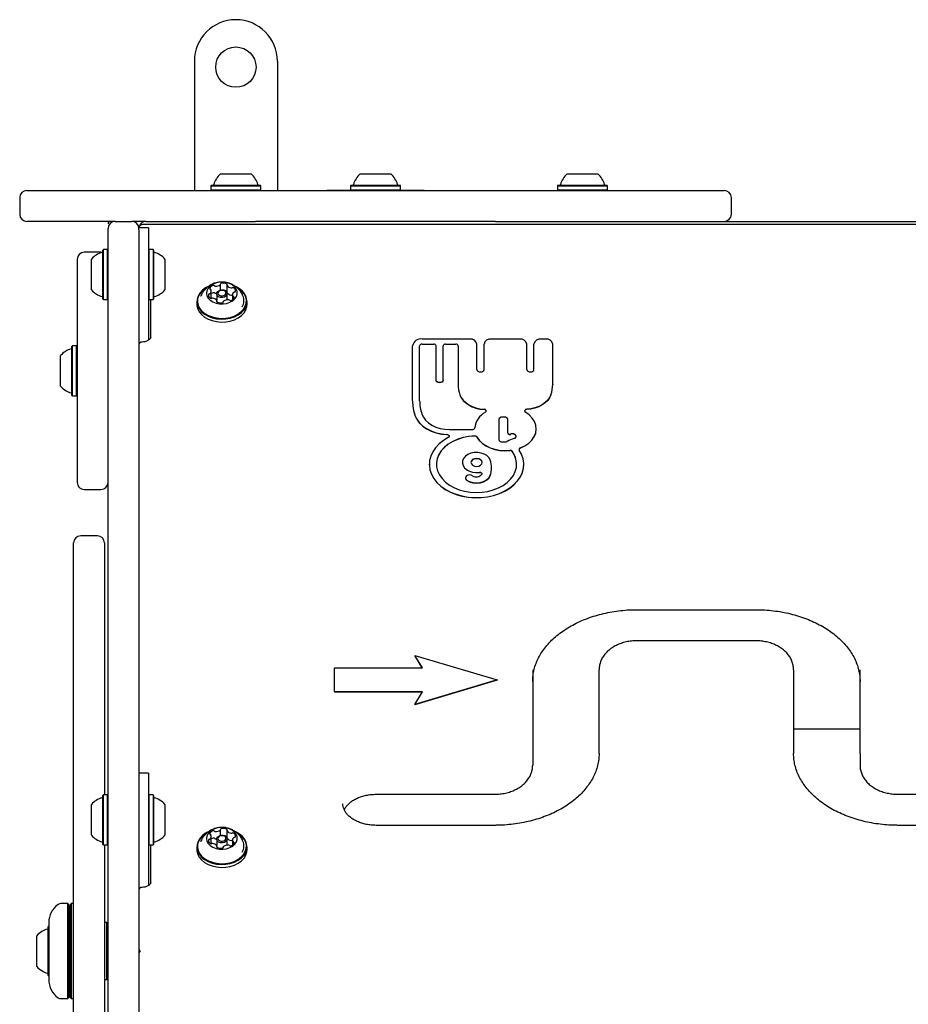
# Model space of a CAD drawing. Units: millimetres. Extents: x -3996 to 3904, y -1808 to 1875.
# Drawn here: x -684 to -310, y 11 to 426 of the extents above; entities that cross this region are included whole.
import ezdxf

# ---------------------------------------------------------------- set-up
doc = ezdxf.new("R2010")
doc.units = ezdxf.units.MM
doc.header["$LTSCALE"] = 1000
doc.layers.add('1 EQUIPMENT', color=7, linetype='Continuous', lineweight=18)

# ---------------------------------------------------------------- blocks, each defined once
blk = doc.blocks.new('CI 695 BLOCK')
at = {"layer": '1 EQUIPMENT', "color": 7, "linetype": 'Continuous', "lineweight": 25}
for p, q in [((-610.57, 408.33), (-610.57, 353.82)), ((-575.57, 408.33), (-575.57, 353.82)), ((-599.57, 360.82), (-586.57, 360.82)), ((-540.69, 360.82), (-533.5, 360.82)), ((-533.5, 360.82), (-527.69, 360.82)), ((-453.43, 360.82), (-447.08, 360.82)), ((-447.08, 360.82), (-440.43, 360.82)), ((-681.21, 353.82), (-387.17, 353.82)), ((-603.4, 356.02), (-603.65, 355.77)), ((-603.65, 355.77), (-603.65, 354.07)), ((-603.65, 355.77), (-582.5, 355.77)), ((-603.65, 354.07), (-603.4, 353.82)), ((-603.65, 354.07), (-582.5, 354.07)), ((-603.4, 356.02), (-582.75, 356.02)), ((-582.5, 355.77), (-582.75, 356.02)), ((-582.75, 353.82), (-582.5, 354.07)), ((-582.5, 354.07), (-582.5, 355.77)), ((-554.66, 353.92), (-554.66, 353.82)), ((-554.66, 353.92), (-553.16, 353.92)), ((-553.16, 353.92), (-545.69, 353.92)), ((-545.69, 353.92), (-544.62, 353.92)), ((-544.52, 356.02), (-544.77, 355.77)), ((-544.77, 355.77), (-544.77, 354.07)), ((-544.77, 355.77), (-533.07, 355.77)), ((-544.77, 354.07), (-544.52, 353.82)), ((-544.77, 354.07), (-533.07, 354.07)), ((-544.52, 356.02), (-533.1, 356.02)), ((-533.1, 356.02), (-523.86, 356.02)), ((-533.07, 355.77), (-523.61, 355.77)), ((-533.07, 354.07), (-523.61, 354.07)), ((-523.61, 355.77), (-523.86, 356.02)), ((-523.86, 353.82), (-523.61, 354.07)), ((-523.76, 353.92), (-522.69, 353.92)), ((-523.61, 354.07), (-523.61, 355.77)), ((-522.69, 353.92), (-515.22, 353.92)), ((-515.22, 353.92), (-513.72, 353.92)), ((-513.72, 353.82), (-513.72, 353.92)), ((-457.25, 356.02), (-457.5, 355.77)), ((-457.5, 355.77), (-457.5, 354.07)), ((-457.5, 355.77), (-447.18, 355.77)), ((-457.5, 354.07), (-457.25, 353.82)), ((-457.5, 354.07), (-447.18, 354.07)), ((-457.25, 356.02), (-447.17, 356.02)), ((-447.18, 355.77), (-436.35, 355.77)), ((-447.18, 354.07), (-436.35, 354.07)), ((-447.17, 356.02), (-436.6, 356.02)), ((-436.35, 355.77), (-436.6, 356.02)), ((-436.6, 353.82), (-436.35, 354.07)), ((-436.35, 354.07), (-436.35, 355.77)), ((-684.21, 350.82), (-684.21, 343.82)), ((-384.17, 343.82), (-384.17, 350.82)), ((-643.95, 340.82), (-681.21, 340.82)), ((-643.95, 340.82), (-636.95, 340.82)), ((-630.95, 340.82), (-636.95, 340.82)), ((-630.95, 340.82), (-584.84, 340.82)), ((-483.54, 340.82), (-584.84, 340.82)), ((-483.54, 340.82), (489.81, 340.82)), ((-646.95, 331.66), (-646.95, 337.82)), ((-629.95, 338.14), (-633.95, 338.14)), ((-633.95, 337.26), (-633.95, 338.14)), ((-633.95, 337.26), (-633.95, 331.66)), ((638.64, 339.46), (-632.37, 339.46)), ((-629.95, 338.14), (-629.95, 332.57)), ((-629.95, 332.57), (-629.95, 305.7)), ((-648.9, 329.01), (-649.15, 328.76)), ((-649.15, 308.1), (-649.15, 328.76)), ((-647.2, 329.01), (-648.9, 329.01)), ((-648.9, 307.85), (-648.9, 329.01)), ((-646.95, 328.76), (-647.2, 329.01)), ((-647.2, 307.85), (-647.2, 329.01)), ((-646.95, 101.87), (-646.95, 331.66)), ((-633.95, 331.66), (-633.95, 101.87)), ((-629.7, 329.01), (-629.95, 328.76)), ((-628, 329.01), (-629.7, 329.01)), ((-629.7, 329.01), (-629.7, 307.85)), ((-627.75, 328.76), (-628, 329.01)), ((-628, 329.01), (-628, 307.85)), ((-627.75, 328.76), (-627.75, 308.1)), ((-659.96, 324.81), (-659.96, 230.8)), ((-649.95, 327.82), (-656.96, 327.82)), ((-653.96, 311.93), (-653.96, 324.93)), ((-649.42, 327.77), (-649.95, 327.82)), ((-622.95, 324.93), (-622.95, 311.93)), ((-603.43, 308.38), (-603.43, 311.42)), ((-599.51, 311.8), (-599.51, 314.35)), ((-596.84, 313.95), (-596.84, 310.91)), ((-649.15, 308.1), (-648.9, 307.85)), ((-648.9, 307.85), (-647.2, 307.85)), ((-647.2, 307.85), (-646.95, 308.1)), ((-629.95, 308.1), (-629.7, 307.85)), ((-629.7, 307.85), (-628, 307.85)), ((-628.95, 291.91), (-628.95, 307.85)), ((-628, 307.85), (-627.75, 308.1)), ((-601.15, 310.3), (-601.15, 307.61)), ((-601.15, 307.61), (-601.15, 307.56)), ((-601.06, 306.88), (-601.06, 307.35)), ((-596.75, 307.74), (-596.75, 310.3)), ((-594.47, 309.88), (-594.47, 307.88)), ((-629.95, 305.7), (-629.95, 290.73)), ((-609.52, 307.08), (-609.52, 305.88)), ((-598.38, 306.95), (-598.38, 306.82)), ((-588.37, 305.88), (-588.37, 307.08)), ((-494.44, 291.24), (-514.58, 291.24)), ((-473.38, 291.24), (-485.44, 291.24)), ((-462.49, 291.24), (-464.38, 291.24)), ((-661.91, 288.38), (-662.16, 288.13)), ((-662.16, 267.48), (-662.16, 288.13)), ((-660.21, 288.38), (-661.91, 288.38)), ((-661.91, 267.23), (-661.91, 288.38)), ((-659.96, 288.13), (-660.21, 288.38)), ((-660.21, 267.23), (-660.21, 288.38)), ((-518.58, 265.14), (-518.58, 288.41)), ((-515.58, 265.14), (-515.58, 288.41)), ((-514.58, 289.11), (-509.66, 289.11)), ((-514.58, 289.04), (-509.66, 289.04)), ((-508.66, 273.95), (-508.66, 288.41)), ((-505.66, 273.95), (-505.66, 288.41)), ((-504.66, 289.11), (-500.33, 289.11)), ((-504.66, 289.04), (-500.33, 289.04)), ((-499.33, 288.41), (-499.33, 272.21)), ((-491.44, 278.41), (-491.44, 289.11)), ((-488.44, 278.41), (-488.44, 289.11)), ((-470.38, 278.41), (-470.38, 289.11)), ((-467.38, 278.41), (-467.38, 289.11)), ((-459.49, 272.21), (-459.49, 289.11)), ((-666.96, 271.31), (-666.96, 284.31)), ((-508.66, 273.95), (-508.66, 273.87)), ((-505.66, 273.95), (-505.66, 273.87)), ((-499.33, 272.21), (-499.33, 272.14)), ((-459.49, 272.21), (-459.49, 272.14)), ((-662.16, 267.48), (-661.91, 267.23)), ((-661.91, 267.23), (-660.21, 267.23)), ((-660.21, 267.23), (-659.96, 267.48)), ((-518.58, 265.14), (-518.58, 265.07)), ((-482.2, 257.29), (-482.2, 248.94)), ((-479.86, 258.35), (-480.7, 258.35)), ((-479.86, 258.28), (-480.7, 258.28)), ((-478.36, 251.6), (-478.36, 257.29)), ((-466.43, 253.33), (-466.43, 253.4)), ((-503.03, 253.11), (-493.38, 253.11)), ((-478.36, 251.6), (-478.36, 251.53)), ((-480.7, 247.88), (-479.59, 247.88)), ((-511.5, 238.48), (-511.5, 238.41)), ((-497.55, 239.22), (-497.55, 239.15)), ((-485.22, 236.94), (-485.22, 237.01)), ((-471.69, 238.41), (-471.69, 238.48)), ((-496.3, 232.7), (-496.3, 232.63)), ((-656.96, 227.8), (-649.95, 227.8)), ((-651.45, 208.3), (-658.46, 208.3)), ((-661.46, 1.02), (-661.46, 205.3)), ((-648.45, 205.3), (-648.45, 99.16)), ((-661.46, 189.55), (-661.56, 189.55)), ((-661.56, 8.43), (-661.56, 189.55)), ((-423.92, 177.17), (-373.92, 177.17)), ((-373.92, 164.08), (-423.92, 164.08)), ((-514.41, 152.61), (-517.59, 157.93)), ((-517.59, 157.93), (-482.85, 147.55)), ((-517.59, 157.93), (-517.59, 157.86)), ((-514.45, 152.61), (-517.59, 157.86)), ((-551.44, 142.5), (-551.44, 152.61)), ((-551.44, 152.61), (-514.41, 152.61)), ((-467.93, 151.88), (-467.93, 116.52)), ((-439.93, 116.52), (-439.93, 151.88)), ((-357.91, 151.88), (-357.91, 116.52)), ((-329.91, 116.52), (-329.91, 151.88)), ((-482.85, 147.55), (-517.59, 137.18)), ((-482.85, 147.48), (-517.59, 137.11)), ((-482.85, 147.55), (-482.85, 147.48)), ((-514.41, 142.5), (-551.44, 142.5)), ((-551.44, 142.5), (-551.44, 142.43)), ((-514.45, 142.43), (-551.44, 142.43)), ((-517.59, 137.18), (-514.41, 142.5)), ((-517.59, 137.18), (-517.59, 137.11)), ((-329.91, 126.79), (-357.91, 126.79)), ((-467.93, 116.52), (-467.93, 111.57)), ((-329.91, 116.52), (-329.91, 111.57)), ((-629.95, 108.3), (-633.95, 108.3)), ((-629.95, 108.3), (-629.95, 102.73)), ((-646.95, -35.32), (-646.95, 101.87)), ((-633.95, 101.87), (-633.95, -35.32)), ((-629.95, 102.73), (-629.95, 75.86)), ((-648.9, 99.16), (-649.15, 98.91)), ((-649.15, 78.26), (-649.15, 98.91)), ((-647.2, 99.16), (-648.9, 99.16)), ((-648.9, 78.01), (-648.9, 99.16)), ((-646.95, 98.91), (-647.2, 99.16)), ((-647.2, 78.01), (-647.2, 99.16)), ((-629.7, 99.16), (-629.95, 98.91)), ((-628, 99.16), (-629.7, 99.16)), ((-629.7, 99.16), (-629.7, 78.01)), ((-627.75, 98.91), (-628, 99.16)), ((-628, 99.16), (-628, 78.01)), ((-627.75, 98.91), (-627.75, 78.26)), ((-533.94, 99.38), (-483.93, 99.38)), ((-313.91, 99.38), (-223.9, 99.38)), ((-653.96, 82.09), (-653.96, 95.09)), ((-622.95, 95.09), (-622.95, 82.09)), ((-599.51, 81.96), (-599.51, 84.51)), ((-596.84, 84.11), (-596.84, 81.07)), ((-483.93, 86.28), (-533.94, 86.28)), ((-223.9, 86.28), (-313.91, 86.28)), ((-603.43, 78.54), (-603.43, 81.58)), ((-601.15, 80.45), (-601.15, 77.77)), ((-596.75, 77.9), (-596.75, 80.45)), ((-594.47, 80.04), (-594.47, 78.04)), ((-649.15, 78.26), (-648.9, 78.01)), ((-648.9, 78.01), (-647.2, 78.01)), ((-648.45, 78.01), (-648.45, 1.02)), ((-647.2, 78.01), (-646.95, 78.26)), ((-629.95, 78.26), (-629.7, 78.01)), ((-629.95, 75.86), (-629.95, 60.89)), ((-629.7, 78.01), (-628, 78.01)), ((-628.95, 62.07), (-628.95, 78.01)), ((-628, 78.01), (-627.75, 78.26)), ((-609.52, 77.24), (-609.52, 76.03)), ((-601.15, 77.77), (-601.15, 77.72)), ((-601.06, 77.04), (-601.06, 77.51)), ((-598.38, 77.11), (-598.38, 76.98)), ((-588.37, 76.03), (-588.37, 77.24)), ((-663.96, 53.28), (-666.87, 53.28)), ((-663.46, 52.78), (-663.96, 53.28)), ((-663.96, 13.27), (-663.96, 53.28)), ((-663.46, 52.78), (-663.46, 13.77)), ((-662.46, 53.28), (-662.96, 52.78)), ((-662.96, 30.72), (-662.96, 52.78)), ((-661.56, 53.28), (-662.46, 53.28)), ((-662.46, 53.28), (-662.46, 30.66)), ((-671.96, 43.8), (-672.16, 43.6)), ((-672.16, 43.43), (-672.16, 43.6)), ((-672.16, 22.95), (-672.16, 43.43)), ((-671.96, 45.28), (-671.96, 45.06)), ((-671.96, 45.06), (-671.96, 21.27)), ((-647.45, 45.28), (-648.45, 45.28)), ((-646.95, 44.78), (-647.45, 45.28)), ((-647.45, 21.27), (-647.45, 45.28)), ((-676.96, 39.67), (-676.96, 39.78)), ((-676.96, 26.77), (-676.96, 39.67)), ((-662.96, 41.28), (-663.46, 40.78)), ((-633.45, 33.41), (-633.45, 33.22)), ((-662.96, 13.77), (-662.96, 30.72)), ((-662.46, 30.66), (-662.46, 13.27)), ((-663.46, 25.77), (-662.96, 25.27)), ((-672.16, 22.95), (-671.96, 22.75)), ((-648.45, 21.27), (-647.45, 21.27)), ((-647.45, 21.27), (-646.95, 21.77)), ((-666.87, 13.27), (-663.96, 13.27)), ((-663.96, 13.27), (-663.46, 13.77)), ((-662.96, 13.77), (-662.46, 13.27)), ((-662.46, 13.27), (-661.56, 13.27))]:
    blk.add_line(p, q, dxfattribs=at)
at = {"layer": '1 EQUIPMENT', "color": 7, "linetype": 'Continuous', "lineweight": 25, "flags": 128}
for points in [[(-607.18, 311.77), (-608.26, 310.62), (-609.02, 309.35), (-609.44, 308), (-609.5, 306.62), (-609.21, 305.26), (-608.56, 303.96), (-607.58, 302.76), (-606.32, 301.71), (-604.8, 300.85), (-603.08, 300.19), (-601.22, 299.77), (-599.28, 299.6), (-597.33, 299.69), (-595.44, 300.02), (-593.67, 300.6), (-592.07, 301.4), (-590.71, 302.39), (-589.63, 303.54), (-588.87, 304.81), (-588.45, 306.15), (-588.39, 307.53), (-588.69, 308.9), (-589.34, 310.2), (-590.31, 311.4), (-591.58, 312.44), (-592.97, 313.25)], [(-606.99, 311.84), (-608.04, 310.71), (-608.79, 309.47), (-609.19, 308.16), (-609.25, 306.81), (-608.96, 305.48), (-608.33, 304.21), (-607.38, 303.04), (-606.14, 302.02), (-604.66, 301.17), (-602.98, 300.53), (-601.16, 300.12), (-599.27, 299.96), (-597.37, 300.04), (-595.52, 300.37), (-593.79, 300.93), (-592.23, 301.71), (-590.91, 302.67), (-589.85, 303.8), (-589.11, 305.04), (-588.7, 306.35), (-588.64, 307.7), (-588.93, 309.03), (-589.56, 310.3), (-590.52, 311.47), (-591.75, 312.49), (-593.07, 313.26)], [(-605.32, 313.05), (-605.82, 312.76), (-607.18, 311.77)], [(-604.98, 313.18), (-605.66, 312.8), (-606.99, 311.84)], [(-604.01, 313.53), (-604.81, 312.63), (-605.3, 311.62), (-605.45, 310.56), (-605.24, 309.5), (-604.7, 308.51), (-603.84, 307.63), (-602.73, 306.91), (-601.4, 306.39), (-599.95, 306.11), (-598.44, 306.07), (-596.96, 306.27), (-595.59, 306.72), (-594.39, 307.37), (-593.45, 308.2), (-592.8, 309.16), (-592.48, 310.21), (-592.51, 311.27), (-592.88, 312.31), (-593.59, 313.25), (-594.58, 314.06), (-595.81, 314.68), (-597.21, 315.08), (-598.7, 315.24), (-600.2, 315.16), (-601.64, 314.83), (-602.93, 314.28), (-604.01, 313.53)], [(-600.66, 311.27), (-600, 311.66), (-599.18, 311.84), (-598.33, 311.79), (-597.57, 311.51), (-597.02, 311.04), (-596.76, 310.46), (-596.84, 309.86), (-597.23, 309.32), (-597.89, 308.93), (-598.71, 308.75), (-599.57, 308.8), (-600.33, 309.08), (-600.88, 309.55), (-601.14, 310.13), (-601.06, 310.73), (-600.66, 311.27)], [(-600.27, 311.4), (-600.58, 310.99), (-600.64, 310.52), (-600.44, 310.07), (-600.01, 309.71), (-599.43, 309.5), (-598.77, 309.45), (-598.13, 309.59), (-597.62, 309.9), (-597.32, 310.31), (-597.26, 310.78), (-597.46, 311.23), (-597.88, 311.59), (-598.47, 311.8), (-599.13, 311.85), (-599.76, 311.7), (-600.27, 311.4)], [(-607.83, 309.47), (-607.87, 309.36), (-607.92, 309.24)], [(-601.06, 307.17), (-600.88, 306.86), (-600.74, 306.71)], [(-609.52, 305.88), (-609.5, 305.42), (-609.21, 304.06), (-608.56, 302.75), (-607.58, 301.56), (-606.32, 300.51), (-604.8, 299.64), (-603.08, 298.99), (-601.22, 298.57), (-599.28, 298.4), (-597.33, 298.49), (-595.44, 298.82), (-593.67, 299.4), (-592.07, 300.19), (-590.71, 301.18), (-589.63, 302.33), (-588.87, 303.6), (-588.45, 304.95), (-588.37, 305.88)], [(-491.44, 278.41), (-491.32, 278.01), (-491, 277.66), (-490.51, 277.43), (-489.94, 277.35), (-489.36, 277.43), (-488.88, 277.66), (-488.55, 278.01), (-488.44, 278.41)], [(-470.38, 278.41), (-470.27, 278.01), (-469.94, 277.66), (-469.45, 277.43), (-468.88, 277.35), (-468.31, 277.43), (-467.82, 277.66), (-467.49, 278.01), (-467.38, 278.41)], [(-505.66, 273.95), (-505.78, 273.54), (-506.1, 273.19), (-506.59, 272.96), (-507.16, 272.88), (-507.74, 272.96), (-508.23, 273.19), (-508.55, 273.54), (-508.66, 273.95)], [(-505.66, 273.87), (-505.78, 273.47), (-506.1, 273.12), (-506.59, 272.89), (-507.16, 272.81), (-507.74, 272.89), (-508.23, 273.12), (-508.55, 273.47), (-508.66, 273.87)], [(-498.59, 267.78), (-498.03, 266.58), (-497.22, 265.45), (-496.17, 264.43), (-494.91, 263.54), (-493.46, 262.79), (-491.87, 262.22), (-490.17, 261.82), (-488.41, 261.62)], [(-498.59, 267.71), (-498.03, 266.51), (-497.22, 265.38), (-496.17, 264.36), (-494.91, 263.47), (-493.46, 262.72), (-491.87, 262.15), (-490.17, 261.75), (-488.41, 261.55)], [(-460.23, 267.78), (-460.79, 266.58), (-461.6, 265.45), (-462.65, 264.43), (-463.91, 263.54), (-465.35, 262.79), (-466.95, 262.22), (-468.65, 261.82), (-470.41, 261.62)], [(-460.23, 267.71), (-460.79, 266.51), (-461.6, 265.38), (-462.65, 264.36), (-463.91, 263.47), (-465.35, 262.72), (-466.95, 262.15), (-468.65, 261.75), (-470.41, 261.55)], [(-487.84, 260.38), (-487.65, 260.53), (-487.53, 260.72), (-487.49, 260.93), (-487.54, 261.13), (-487.67, 261.32), (-487.87, 261.47), (-488.12, 261.57), (-488.41, 261.62)], [(-470.41, 261.62), (-470.7, 261.57), (-470.95, 261.47), (-471.15, 261.32), (-471.28, 261.13), (-471.33, 260.93), (-471.29, 260.72), (-471.17, 260.53), (-470.98, 260.38)], [(-517.56, 259.08), (-516.83, 257.49), (-515.75, 256.01), (-514.36, 254.66), (-512.68, 253.49), (-510.76, 252.51), (-508.65, 251.76), (-506.4, 251.26), (-504.07, 251.01)], [(-517.56, 259.01), (-516.83, 257.42), (-515.75, 255.94), (-514.36, 254.59), (-512.68, 253.41), (-510.76, 252.44), (-508.65, 251.69), (-506.4, 251.19), (-504.07, 250.94)], [(-514.64, 259.58), (-514.02, 258.24), (-513.09, 257), (-511.88, 255.88), (-510.42, 254.92), (-508.76, 254.14), (-506.94, 253.57), (-505.01, 253.22), (-503.03, 253.11)], [(-473.14, 245.36), (-471.25, 246.26), (-469.61, 247.37), (-468.27, 248.68), (-467.28, 250.12), (-466.66, 251.67), (-466.43, 253.27), (-466.6, 254.88), (-467.16, 256.44), (-468.1, 257.9), (-469.38, 259.23), (-470.98, 260.38)], [(-473.14, 245.29), (-471.25, 246.19), (-469.61, 247.3), (-468.27, 248.61), (-467.28, 250.05), (-466.66, 251.6), (-466.43, 253.2), (-466.43, 253.33)], [(-503.53, 249.74), (-505.59, 248.49), (-507.39, 247.05), (-508.89, 245.45), (-510.07, 243.72), (-510.91, 241.89), (-511.38, 240), (-511.49, 238.08), (-511.23, 236.17), (-510.6, 234.3), (-509.62, 232.51), (-508.3, 230.83), (-506.67, 229.29), (-504.76, 227.93), (-502.61, 226.76), (-500.25, 225.81), (-497.73, 225.09), (-495.09, 224.62), (-492.39, 224.42), (-489.68, 224.47), (-487, 224.79), (-484.4, 225.35), (-481.95, 226.17), (-479.66, 227.21), (-477.61, 228.47), (-475.81, 229.9), (-474.31, 231.5), (-473.12, 233.23), (-472.28, 235.06), (-471.81, 236.95), (-471.7, 238.87), (-471.96, 240.78), (-472.58, 242.65), (-473.56, 244.44)], [(-492.43, 250.35), (-494.89, 250.13), (-497.28, 249.67), (-499.55, 248.96), (-501.64, 248.02), (-503.52, 246.88), (-505.15, 245.55), (-506.48, 244.08), (-507.49, 242.48), (-508.16, 240.79), (-508.47, 239.05), (-508.5, 238.41)], [(-492.43, 250.42), (-494.89, 250.2), (-497.28, 249.74), (-499.55, 249.03), (-501.64, 248.09), (-503.52, 246.95), (-505.15, 245.62), (-506.48, 244.15), (-507.49, 242.55), (-508.16, 240.86), (-508.47, 239.12), (-508.42, 237.37), (-508.01, 235.64), (-507.25, 233.97), (-506.15, 232.4), (-504.74, 230.96), (-503.04, 229.68), (-501.1, 228.6), (-498.95, 227.72), (-496.65, 227.07), (-494.23, 226.67), (-491.76, 226.53), (-489.29, 226.64), (-486.87, 227), (-484.54, 227.62), (-482.37, 228.46), (-480.4, 229.52), (-478.67, 230.78), (-477.21, 232.19), (-476.07, 233.75), (-475.26, 235.41), (-474.8, 237.13), (-474.7, 238.88), (-474.96, 240.62), (-475.58, 242.32), (-476.55, 243.93)], [(-504.07, 251.01), (-503.77, 250.96), (-503.51, 250.86), (-503.3, 250.7), (-503.18, 250.51), (-503.13, 250.29), (-503.19, 250.08), (-503.32, 249.89), (-503.53, 249.74)], [(-491.46, 249.98), (-490.49, 248.61), (-489.22, 247.38), (-487.67, 246.32), (-485.9, 245.45), (-483.95, 244.8), (-481.88, 244.39), (-479.73, 244.22), (-477.58, 244.31)], [(-491.46, 249.91), (-490.49, 248.54), (-489.22, 247.31), (-487.67, 246.25), (-485.9, 245.38), (-483.95, 244.73), (-481.88, 244.31), (-479.73, 244.15), (-477.58, 244.24)], [(-478.36, 251.6), (-478.33, 251.47), (-478.26, 251.35), (-478.16, 251.24), (-478.01, 251.16), (-477.85, 251.1), (-477.66, 251.08), (-477.48, 251.08), (-477.3, 251.12)], [(-478.36, 251.53), (-478.33, 251.4), (-478.26, 251.28), (-478.16, 251.17), (-478.01, 251.09), (-477.85, 251.03), (-477.66, 251), (-477.48, 251.01), (-477.3, 251.05)], [(-475.81, 249.26), (-475.33, 249.49), (-475, 249.84), (-474.89, 250.25), (-475.01, 250.65), (-475.34, 250.99), (-475.83, 251.22), (-476.4, 251.3), (-476.97, 251.22)], [(-474.89, 250.21), (-475.01, 250.58), (-475.34, 250.92), (-475.83, 251.15), (-476.4, 251.23), (-476.97, 251.15)], [(-473.14, 245.36), (-473.29, 245.28), (-473.43, 245.19), (-473.53, 245.08), (-473.61, 244.96), (-473.65, 244.83), (-473.65, 244.7), (-473.62, 244.57), (-473.56, 244.44)], [(-485.84, 240.31), (-486.38, 241.26), (-487.24, 242.09), (-488.36, 242.75), (-489.67, 243.2), (-491.09, 243.42), (-492.54, 243.38), (-493.94, 243.09), (-495.2, 242.57), (-496.24, 241.85), (-497.01, 240.98), (-497.45, 240), (-497.54, 238.97), (-497.28, 237.96), (-496.68, 237.02), (-495.77, 236.21), (-494.62, 235.59), (-493.28, 235.18), (-491.85, 235.01), (-490.4, 235.09)], [(-493.95, 239.22), (-493.77, 238.58), (-493.26, 238.04), (-492.5, 237.68), (-491.59, 237.55), (-490.69, 237.68), (-489.93, 238.04), (-489.41, 238.58), (-489.23, 239.22), (-489.41, 239.85), (-489.93, 240.4), (-490.69, 240.76), (-491.59, 240.88), (-492.5, 240.76), (-493.26, 240.4), (-493.77, 239.85), (-493.95, 239.22)], [(-489.23, 239.18), (-489.41, 239.78), (-489.93, 240.33), (-490.69, 240.69), (-491.59, 240.81), (-492.5, 240.69), (-493.26, 240.33), (-493.77, 239.78), (-493.95, 239.18)], [(-511.5, 238.41), (-511.49, 238.01), (-511.23, 236.1), (-510.6, 234.23), (-509.62, 232.44), (-508.3, 230.76), (-506.67, 229.22), (-504.76, 227.86), (-502.61, 226.69), (-500.25, 225.73), (-497.73, 225.02), (-495.09, 224.55), (-492.39, 224.35), (-489.68, 224.4), (-487, 224.71), (-484.4, 225.28), (-481.95, 226.1), (-479.66, 227.14), (-477.61, 228.39), (-475.81, 229.83), (-474.31, 231.43), (-473.12, 233.16), (-472.28, 234.99), (-471.81, 236.88), (-471.69, 238.41)], [(-497.55, 239.15), (-497.54, 238.9), (-497.28, 237.89), (-496.68, 236.95), (-495.77, 236.14), (-494.62, 235.52), (-493.28, 235.11), (-491.85, 234.94), (-490.4, 235.02)], [(-493.24, 233.61), (-493.83, 233.88), (-494.52, 233.98), (-495.21, 233.87), (-495.79, 233.59), (-496.17, 233.18), (-496.3, 232.69), (-496.16, 232.2), (-495.76, 231.79)], [(-495.76, 231.79), (-494.52, 231.14), (-493.09, 230.73), (-491.55, 230.59), (-490.02, 230.74), (-488.59, 231.17), (-487.37, 231.83), (-486.43, 232.7), (-485.84, 233.71)], [(-495.76, 231.72), (-494.52, 231.07), (-493.09, 230.66), (-491.55, 230.52), (-490.02, 230.67), (-488.59, 231.09), (-487.37, 231.76), (-486.43, 232.63), (-485.84, 233.64)], [(-490.4, 235.09), (-490.16, 235.1), (-489.93, 235.07), (-489.72, 234.99), (-489.54, 234.88), (-489.41, 234.74), (-489.33, 234.59), (-489.32, 234.42), (-489.37, 234.26)], [(-490.4, 235.02), (-490.16, 235.03), (-489.93, 235), (-489.72, 234.92), (-489.54, 234.81), (-489.41, 234.67), (-489.33, 234.52), (-489.32, 234.43)], [(-607.18, 81.93), (-608.26, 80.78), (-609.02, 79.51), (-609.44, 78.16), (-609.5, 76.78), (-609.21, 75.42), (-608.56, 74.12), (-607.58, 72.92), (-606.32, 71.87), (-604.8, 71.01), (-603.08, 70.35), (-601.22, 69.93), (-599.28, 69.76), (-597.33, 69.85), (-595.44, 70.18), (-593.67, 70.76), (-592.07, 71.55), (-590.71, 72.54), (-589.63, 73.69), (-588.87, 74.97), (-588.45, 76.31), (-588.39, 77.69), (-588.69, 79.06), (-589.34, 80.36), (-590.31, 81.55), (-591.58, 82.6), (-592.97, 83.41)], [(-606.99, 82), (-608.04, 80.87), (-608.79, 79.63), (-609.19, 78.32), (-609.25, 76.97), (-608.96, 75.64), (-608.33, 74.37), (-607.38, 73.2), (-606.14, 72.18), (-604.66, 71.33), (-602.98, 70.69), (-601.16, 70.28), (-599.27, 70.12), (-597.37, 70.2), (-595.52, 70.53), (-593.79, 71.09), (-592.23, 71.87), (-590.91, 72.83), (-589.85, 73.96), (-589.11, 75.2), (-588.7, 76.51), (-588.64, 77.86), (-588.93, 79.19), (-589.56, 80.46), (-590.52, 81.63), (-591.75, 82.65), (-593.07, 83.42)], [(-605.32, 83.21), (-605.82, 82.92), (-607.18, 81.93)], [(-604.98, 83.34), (-605.66, 82.96), (-606.99, 82)], [(-604.01, 83.69), (-604.81, 82.79), (-605.3, 81.78), (-605.45, 80.72), (-605.24, 79.66), (-604.7, 78.66), (-603.84, 77.78), (-602.73, 77.07), (-601.4, 76.55), (-599.95, 76.27), (-598.44, 76.23), (-596.96, 76.43), (-595.59, 76.87), (-594.39, 77.53), (-593.45, 78.36), (-592.8, 79.32), (-592.48, 80.37), (-592.51, 81.43), (-592.88, 82.47), (-593.59, 83.41), (-594.58, 84.21), (-595.81, 84.83), (-597.21, 85.24), (-598.7, 85.4), (-600.2, 85.32), (-601.64, 84.99), (-602.93, 84.44), (-604.01, 83.69)], [(-607.83, 79.63), (-607.87, 79.52), (-607.92, 79.4)], [(-600.66, 81.43), (-600, 81.82), (-599.18, 82), (-598.33, 81.95), (-597.57, 81.67), (-597.02, 81.2), (-596.76, 80.62), (-596.84, 80.02), (-597.23, 79.48), (-597.89, 79.09), (-598.71, 78.91), (-599.57, 78.96), (-600.33, 79.24), (-600.88, 79.71), (-601.14, 80.29), (-601.06, 80.89), (-600.66, 81.43)], [(-600.27, 81.56), (-600.58, 81.15), (-600.64, 80.68), (-600.44, 80.23), (-600.01, 79.87), (-599.43, 79.65), (-598.77, 79.61), (-598.13, 79.75), (-597.62, 80.05), (-597.32, 80.47), (-597.26, 80.94), (-597.46, 81.38), (-597.88, 81.74), (-598.47, 81.96), (-599.13, 82), (-599.76, 81.86), (-600.27, 81.56)], [(-609.52, 76.03), (-609.5, 75.58), (-609.21, 74.22), (-608.56, 72.91), (-607.58, 71.72), (-606.32, 70.67), (-604.8, 69.8), (-603.08, 69.15), (-601.22, 68.73), (-599.28, 68.56), (-597.33, 68.64), (-595.44, 68.98), (-593.67, 69.56), (-592.07, 70.35), (-590.71, 71.34), (-589.63, 72.49), (-588.87, 73.76), (-588.45, 75.11), (-588.37, 76.03)], [(-601.06, 77.32), (-600.88, 77.02), (-600.74, 76.87)]]:
    blk.add_lwpolyline(points, dxfattribs=at)
at = {"layer": '1 EQUIPMENT', "color": 7, "linetype": 'Continuous', "lineweight": 25}
blk.add_circle((-593.07, 405.83), 8.5, dxfattribs=at)
for centre, radius, start, end in [((-593.07, 408.33), 17.5, 90, 180), ((-593.07, 408.33), 17.5, 0, 90), ((-593.07, 353.62), 9.7, 132.0585, 163.4712), ((-593.07, 353.62), 9.7, 16.5288, 47.9415), ((-534.19, 353.62), 9.7, 132.0585, 163.4712), ((-534.19, 353.62), 9.7, 16.5288, 47.9415), ((-446.93, 353.62), 9.7, 132.0585, 163.4712), ((-446.92, 353.62), 9.7, 16.5288, 47.9415), ((-681.21, 350.82), 3, 90, 180), ((-602.85, 356.52), 0.5, 270, 343.4712), ((-583.29, 356.52), 0.5, 196.5288, 270), ((-543.97, 356.52), 0.5, 270, 343.4712), ((-524.41, 356.52), 0.5, 196.5288, 270), ((-456.71, 356.52), 0.5, 270, 343.4712), ((-437.14, 356.52), 0.5, 196.5288, 270), ((-387.17, 350.82), 3, 0, 90), ((-681.21, 343.82), 3, 180, 270), ((-645.95, 339.82), 1, 90, 180), ((-643.95, 337.82), 3, 90, 180), ((-636.95, 337.82), 3, 0, 90), ((-630.95, 337.82), 3, 90, 173.832), ((-387.17, 343.82), 3, 270, 0), ((-649.65, 328.21), 0.5, 286.5288, 0), ((-627.25, 328.21), 0.5, 180, 253.4677), ((-656.96, 324.81), 3, 90, 180), ((-646.75, 318.43), 9.7, 106.5288, 137.9415), ((-630.16, 318.43), 9.7, 42.0627, 73.4677), ((-646.75, 318.43), 9.7, 222.0585, 253.4712), ((-630.16, 318.43), 9.7, 286.5323, 317.9373), ((-603.76, 312.5), 0.331, 170.1816, 261.1926), ((-602.16, 311.79), 2.07, 104.1934, 158.346), ((-604.81, 311.42), 1.37, 311.6803, 23.4641), ((-603.91, 311.77), 0.416, 27.9729, 75.5837), ((-602.47, 313.22), 0.608, 50.0475, 109.018), ((-601.72, 314.09), 0.548, 228.3711, 267.788), ((-601.46, 316.67), 3.13, 264.9277, 305.6509), ((-599.8, 314.36), 0.285, 304.3805, 6.1005), ((-599.15, 314.39), 0.361, 94.6013, 180.1445), ((-598.42, 311.44), 3.39, 64.4438, 102.9763), ((-598.39, 308.52), 3.27, 64.0886, 89.1642), ((-597.05, 314.23), 0.29, 331.1665, 71.2421), ((-597.14, 311.08), 0.425, 44.015, 64.08), ((-596.58, 313.95), 0.253, 146.9573, 214.0354), ((-594.77, 315.31), 2.52, 216.7165, 263.9487), ((-594.94, 313.44), 0.642, 260.7988, 296.1844), ((-594.37, 312.3), 0.635, 59.2233, 116.4201), ((-594.79, 311.47), 1.56, 355.7907, 61.5595), ((-593.65, 311.48), 0.43, 267.8475, 343.3194), ((-649.65, 308.65), 0.5, 360, 73.4712), ((-627.25, 308.65), 0.5, 106.5323, 180), ((-604.25, 309.82), 0.43, 87.8823, 163.3276), ((-603.11, 309.83), 1.56, 175.7897, 241.5534), ((-604.26, 310.79), 0.544, 272.6366, 312.3209), ((-603.52, 309), 0.635, 239.2487, 296.4306), ((-601.87, 308.21), 2.67, 107.3668, 125.5477), ((-602.96, 307.86), 0.642, 80.8392, 116.1855), ((-603.12, 305.99), 2.52, 36.7054, 83.9502), ((-602.47, 310.18), 0.608, 50.0475, 109.018), ((-601.72, 311.05), 0.548, 228.3711, 267.788), ((-601.5, 314.05), 3.55, 266.1406, 276.0694), ((-600.84, 307.07), 0.29, 151.1859, 251.3123), ((-601.31, 307.35), 0.253, 326.9754, 34.0361), ((-598.1, 306.94), 0.285, 124.3415, 186.1594), ((-596.43, 304.63), 3.13, 84.9402, 125.6394), ((-596.58, 310.91), 0.257, 180.4013, 213.839), ((-594.77, 312.27), 2.52, 216.7165, 263.9487), ((-596.18, 307.2), 0.548, 48.3714, 87.7918), ((-595.42, 308.08), 0.608, 230.0475, 289.0182), ((-595.73, 309.51), 2.07, 284.1934, 338.3459), ((-594.94, 310.4), 0.642, 260.7988, 296.1844), ((-594.38, 309.29), 0.6, 98.1176, 116.772), ((-593.09, 309.88), 1.37, 131.6803, 203.4643), ((-593.98, 309.53), 0.416, 207.974, 255.5865), ((-594.14, 308.8), 0.331, 350.1801, 81.1895), ((-593.64, 310.51), 0.543, 92.6701, 132.3241), ((-594.52, 307.5), 4.87, 326.9542, 24.1766), ((-599.47, 309.86), 3.39, 244.4439, 282.9763), ((-598.74, 306.91), 0.361, 274.6115, 0.0848), ((-515.08, 287.7), 3.57, 81.9505, 168.5782), ((-494.06, 288.58), 2.68, 11.4218, 98.0495), ((-485.81, 288.58), 2.68, 81.9505, 168.5782), ((-473.01, 288.58), 2.68, 11.4218, 98.0495), ((-464.75, 288.58), 2.68, 81.9505, 168.5782), ((-462.11, 288.58), 2.68, 11.4218, 98.0495), ((-659.75, 277.81), 9.7, 106.5288, 137.9415), ((-662.66, 287.59), 0.5, 286.5288, 0), ((-514.7, 288.23), 0.893, 81.9505, 168.5782), ((-514.7, 288.16), 0.893, 81.9505, 168.5782), ((-509.54, 288.23), 0.893, 11.4218, 98.0495), ((-509.54, 288.16), 0.893, 11.4218, 98.0495), ((-504.79, 288.23), 0.893, 81.9505, 168.5782), ((-504.79, 288.16), 0.893, 81.9505, 168.5782), ((-500.2, 288.23), 0.893, 11.4218, 98.0495), ((-500.2, 288.16), 0.893, 11.4218, 98.0495), ((-659.75, 277.81), 9.7, 222.0585, 253.4712), ((-485.65, 272.23), 13.68, 180.1025, 198.9733), ((-485.65, 272.16), 13.68, 180.1025, 198.9733), ((-473.17, 272.23), 13.68, 341.0267, 359.8975), ((-473.17, 272.16), 13.68, 341.0267, 359.8975), ((-662.66, 268.03), 0.5, 360, 73.4712), ((-499.83, 265.18), 18.75, 180.1025, 198.9733), ((-499.83, 265.11), 18.75, 180.1025, 198.9733), ((-498.37, 265.17), 17.21, 180.1025, 198.9733), ((-488.35, 260.66), 0.893, 14.3692, 93.3766), ((-470.48, 260.68), 0.87, 85.3778, 166.8764), ((-483.86, 252.78), 8.58, 117.643, 173.2562), ((-480.89, 257.02), 1.34, 81.9505, 168.5782), ((-480.89, 256.95), 1.34, 81.9505, 168.5782), ((-479.67, 257.02), 1.34, 11.4218, 98.0495), ((-479.67, 256.95), 1.34, 11.4218, 98.0495), ((-493.26, 254.01), 0.909, 262.5474, 345.7171), ((-503.98, 250.07), 0.87, 13.018, 95.3923), ((-492.33, 249.35), 1.07, 35.6789, 95.6), ((-492.33, 249.28), 1.07, 35.6789, 95.6), ((-471.51, 234.61), 15.27, 106.3507, 118.0123), ((-471.21, 231.78), 20.27, 106.52, 107.4838), ((-471.21, 231.71), 20.27, 106.52, 107.4838), ((-480.89, 249.2), 1.34, 191.4218, 278.0495), ((-479.57, 249.81), 1.93, 269.4403, 297.3148), ((-472.94, 244.59), 0.724, 105.9735, 171.1079), ((-477.41, 243.18), 1.14, 41.2057, 98.5598), ((-477.41, 243.11), 1.14, 41.2057, 98.5598), ((-483.87, 238.32), 9.18, 0.5624, 37.1246), ((-494.4, 237.01), 9.18, 338.9499, 21.0501), ((-494.5, 236.96), 9.28, 339.0304, 359.8617), ((-495.22, 232.66), 1.08, 181.5089, 240.0143), ((-491.63, 235.91), 2.8, 234.9535, 323.8661), ((-656.96, 230.8), 3, 180, 270), ((-649.95, 230.8), 3, 270, 360), ((-658.46, 205.3), 3, 90, 180), ((-651.45, 205.3), 3, 0, 90), ((-646.75, 88.59), 9.7, 106.5288, 137.9415), ((-649.65, 98.37), 0.5, 286.5288, 0), ((-627.25, 98.37), 0.5, 180, 253.4677), ((-630.16, 88.59), 9.7, 42.0627, 73.4677), ((-602.16, 81.95), 2.07, 104.1934, 158.346), ((-602.47, 83.38), 0.608, 50.0475, 109.018), ((-601.72, 84.25), 0.548, 228.3711, 267.788), ((-601.46, 86.82), 3.13, 264.9277, 305.6509), ((-599.8, 84.52), 0.285, 304.3805, 6.1005), ((-599.15, 84.55), 0.361, 94.6013, 180.1445), ((-598.42, 81.6), 3.39, 64.4438, 102.9763), ((-597.05, 84.39), 0.29, 331.1665, 71.2421), ((-596.58, 84.11), 0.253, 146.9573, 214.0354), ((-594.77, 85.47), 2.52, 216.7165, 263.9487), ((-594.94, 83.6), 0.642, 260.7988, 296.1844), ((-594.37, 82.46), 0.635, 59.2233, 116.4201), ((-594.79, 81.63), 1.56, 355.7907, 61.5595), ((-646.75, 88.59), 9.7, 222.0585, 253.4712), ((-649.65, 78.81), 0.5, 360, 73.4712), ((-627.25, 78.81), 0.5, 106.5323, 180), ((-630.16, 88.59), 9.7, 286.5323, 317.9373), ((-604.25, 79.98), 0.43, 87.8823, 163.3276), ((-603.11, 79.99), 1.56, 175.7897, 241.5534), ((-604.26, 80.95), 0.544, 272.6366, 312.3209), ((-603.76, 82.66), 0.331, 170.1816, 261.1926), ((-604.81, 81.57), 1.37, 311.6803, 23.4641), ((-603.91, 81.93), 0.416, 27.9729, 75.5837), ((-601.87, 78.36), 2.67, 107.3668, 125.5477), ((-602.47, 80.34), 0.608, 50.0475, 109.018), ((-601.72, 81.21), 0.548, 228.3711, 267.788), ((-601.5, 84.2), 3.55, 266.1406, 276.0699), ((-598.39, 78.67), 3.28, 64.0932, 89.4157), ((-597.14, 81.24), 0.425, 44.015, 64.08), ((-596.58, 81.07), 0.257, 180.4013, 213.839), ((-594.77, 82.43), 2.52, 216.7165, 263.9487), ((-595.73, 79.67), 2.07, 284.1934, 338.3459), ((-594.94, 80.56), 0.642, 260.7988, 296.1844), ((-594.38, 79.45), 0.6, 98.1182, 116.772), ((-593.09, 80.04), 1.37, 131.6803, 203.4643), ((-593.98, 79.69), 0.416, 207.974, 255.5865), ((-594.14, 78.96), 0.331, 350.1801, 81.1895), ((-593.64, 80.67), 0.543, 92.6701, 132.3241), ((-593.65, 81.64), 0.43, 267.8475, 343.3194), ((-594.52, 77.66), 4.87, 326.9542, 24.1766), ((-603.52, 79.16), 0.635, 239.2487, 296.4306), ((-602.96, 78.02), 0.642, 80.8392, 116.1855), ((-603.12, 76.14), 2.52, 36.7054, 83.9502), ((-600.84, 77.23), 0.29, 151.1859, 251.3123), ((-601.31, 77.51), 0.253, 326.9754, 34.0361), ((-599.47, 80.02), 3.39, 244.4439, 282.9763), ((-598.74, 77.07), 0.361, 274.6115, 0.0848), ((-598.1, 77.1), 0.285, 124.3415, 186.1594), ((-596.43, 74.79), 3.13, 84.9402, 125.6394), ((-596.18, 77.36), 0.548, 48.3714, 87.7918), ((-595.42, 78.24), 0.608, 230.0475, 289.0182), ((-662.59, 45.28), 9.37, 125.4865, 180), ((-666.87, 51.28), 2, 90, 125.4865), ((-669.75, 33.27), 9.7, 106.5323, 137.9373), ((-672.66, 43.06), 0.5, 286.5323, 0), ((-669.75, 33.27), 9.7, 222.0627, 253.4677), ((-672.66, 23.49), 0.5, 360, 73.4677), ((-662.59, 21.27), 9.37, 180, 234.5135), ((-666.87, 15.27), 2, 234.5135, 270)]:
    blk.add_arc(centre, radius, start, end, dxfattribs=at)
for centre in [(-630.95, 286.96), (-630.95, 57.12)]:
    blk.add_ellipse(centre, major_axis=(2.78, -2.44), ratio=0.465877, start_param=2.886658, end_param=3.53016, dxfattribs=at)
for points, knots in [([(-632.27, 339.44), (-632.34, 339.45), (-632.6, 339.49), (-633.08, 339.36), (-633.59, 338.99), (-633.87, 338.54), (-633.9, 338.24), (-633.91, 338.14)], [0, 0, 0, 0, 0.0874372, 0.3668119, 0.6213782, 0.8780988, 1, 1, 1, 1]), ([(-605.35, 312.85), (-605.72, 312.49), (-606.48, 311.75), (-607.3, 310.59), (-607.66, 309.77), (-607.8, 309.46)], [0, 0, 0, 0, 0.364656, 0.7549641, 1, 1, 1, 1]), ([(-600.5, 315.09), (-600.79, 315.05), (-601.62, 314.94), (-602.93, 314.44), (-604.27, 313.73), (-605.02, 313.11), (-605.35, 312.85)], [0, 0, 0, 0, 0.161246, 0.465174, 0.768003, 1, 1, 1, 1]), ([(-590.12, 309.51), (-590.19, 309.68), (-590.45, 310.36), (-591.17, 311.41), (-592.22, 312.61), (-593.45, 313.6), (-594.82, 314.38), (-596.31, 314.94), (-597.92, 315.24), (-599.24, 315.32), (-600, 315.18), (-600.21, 315.14)], [0, 0, 0, 0, 0.04449, 0.175121, 0.303211, 0.429669, 0.555683, 0.68286, 0.813325, 0.949632, 1, 1, 1, 1]), ([(-628.95, 291.91), (-628.95, 291.88), (-628.96, 291.8), (-629.01, 291.62), (-629.25, 291.25), (-629.74, 290.82), (-630.49, 290.41), (-631.45, 290.1), (-632.31, 289.97), (-632.82, 289.96), (-632.95, 289.96)], [0, 0, 0, 0, 0.073064, 0.231228, 0.374609, 0.511086, 0.655685, 0.800211, 0.945805, 1, 1, 1, 1]), ([(-633.07, 289.92), (-633.19, 289.88), (-633.48, 289.78), (-633.83, 289.41), (-633.94, 289.02), (-633.95, 288.78), (-633.95, 288.73)], [0, 0, 0, 0, 0.26197, 0.589324, 0.908905, 1, 1, 1, 1]), ([(-632.68, 289.93), (-632.73, 289.94), (-632.84, 289.97), (-632.91, 289.94), (-632.95, 289.93)], [0, 0, 0, 0, 0.458973, 1, 1, 1, 1]), ([(-467.93, 146.93), (-467.92, 147.35), (-467.9, 148.61), (-467.63, 150.72), (-467, 153.24), (-466.07, 155.71), (-464.83, 158.11), (-463.31, 160.44), (-461.5, 162.67), (-459.43, 164.79), (-457.12, 166.78), (-454.56, 168.63), (-451.79, 170.33), (-448.82, 171.87), (-445.67, 173.23), (-442.36, 174.41), (-438.92, 175.38), (-435.37, 176.16), (-431.73, 176.72), (-428.11, 177.07), (-425.49, 177.17), (-424.12, 177.17), (-423.92, 177.17)], [0, 0, 0, 0, 0.027184, 0.082526, 0.137769, 0.192726, 0.247309, 0.30151, 0.355376, 0.408977, 0.462389, 0.515674, 0.568883, 0.622054, 0.675212, 0.728367, 0.781531, 0.834707, 0.887897, 0.941098, 0.991509, 1, 1, 1, 1]), ([(-373.92, 177.17), (-373.27, 177.16), (-371.39, 177.15), (-368.27, 176.95), (-364.6, 176.52), (-361, 175.86), (-357.49, 175.01), (-354.11, 173.95), (-350.86, 172.7), (-347.79, 171.27), (-344.9, 169.66), (-342.23, 167.91), (-339.78, 166.01), (-337.57, 163.98), (-335.63, 161.84), (-333.95, 159.6), (-332.54, 157.28), (-331.43, 154.88), (-330.6, 152.43), (-330.09, 149.98), (-329.92, 148.14), (-329.91, 147.13), (-329.91, 146.93)], [0, 0, 0, 0, 0.027662, 0.080854, 0.134044, 0.187216, 0.240362, 0.293481, 0.346569, 0.399629, 0.452669, 0.505701, 0.558742, 0.611824, 0.664992, 0.718305, 0.771836, 0.825665, 0.879861, 0.934465, 0.986845, 1, 1, 1, 1]), ([(-423.92, 164.08), (-424.34, 164.07), (-425.5, 164.05), (-427.41, 163.83), (-429.6, 163.34), (-431.68, 162.62), (-433.62, 161.67), (-435.36, 160.52), (-436.88, 159.16), (-438.12, 157.65), (-439.06, 156), (-439.67, 154.28), (-439.91, 152.89), (-439.92, 152.09), (-439.93, 151.88)], [0, 0, 0, 0, 0.050476, 0.142927, 0.235634, 0.328622, 0.421916, 0.515394, 0.608683, 0.701222, 0.792367, 0.881663, 0.969112, 1, 1, 1, 1]), ([(-357.91, 151.88), (-357.93, 152.25), (-357.96, 153.19), (-358.28, 154.69), (-358.94, 156.33), (-359.88, 157.87), (-361.09, 159.29), (-362.56, 160.58), (-364.26, 161.69), (-366.16, 162.62), (-368.22, 163.33), (-370.39, 163.82), (-372.31, 164.05), (-373.49, 164.07), (-373.92, 164.08)], [0, 0, 0, 0, 0.054308, 0.139752, 0.225287, 0.311694, 0.39951, 0.488879, 0.579578, 0.671179, 0.76326, 0.855505, 0.947795, 1, 1, 1, 1]), ([(-439.93, 116.52), (-439.93, 116.11), (-439.96, 114.84), (-440.23, 112.73), (-440.85, 110.22), (-441.79, 107.75), (-443.02, 105.34), (-444.55, 103.01), (-446.35, 100.79), (-448.42, 98.67), (-450.74, 96.68), (-453.29, 94.82), (-456.07, 93.12), (-459.04, 91.58), (-462.19, 90.22), (-465.5, 89.05), (-468.94, 88.07), (-472.49, 87.3), (-476.12, 86.73), (-479.75, 86.39), (-482.36, 86.29), (-483.73, 86.28), (-483.93, 86.28)], [0, 0, 0, 0, 0.027184, 0.082526, 0.137769, 0.192726, 0.247309, 0.30151, 0.355376, 0.408977, 0.462389, 0.515674, 0.568883, 0.622054, 0.675212, 0.728367, 0.781531, 0.834707, 0.887897, 0.941098, 0.991509, 1, 1, 1, 1]), ([(-313.91, 86.28), (-314.55, 86.29), (-316.44, 86.31), (-319.56, 86.5), (-323.23, 86.94), (-326.83, 87.59), (-330.33, 88.45), (-333.72, 89.51), (-336.96, 90.76), (-340.04, 92.19), (-342.92, 93.79), (-345.6, 95.55), (-348.05, 97.45), (-350.25, 99.48), (-352.2, 101.62), (-353.88, 103.85), (-355.28, 106.18), (-356.4, 108.57), (-357.22, 111.02), (-357.74, 113.48), (-357.9, 115.32), (-357.91, 116.32), (-357.91, 116.52)], [0, 0, 0, 0, 0.027662, 0.080854, 0.134044, 0.187216, 0.240362, 0.293481, 0.346569, 0.399629, 0.452669, 0.505701, 0.558742, 0.611824, 0.664992, 0.718305, 0.771836, 0.825665, 0.879861, 0.934465, 0.986845, 1, 1, 1, 1]), ([(-483.93, 99.38), (-483.52, 99.39), (-482.35, 99.41), (-480.44, 99.63), (-478.26, 100.11), (-476.17, 100.84), (-474.24, 101.78), (-472.49, 102.94), (-470.98, 104.29), (-469.73, 105.81), (-468.79, 107.45), (-468.18, 109.18), (-467.95, 110.57), (-467.93, 111.36), (-467.93, 111.57)], [0, 0, 0, 0, 0.050476, 0.142927, 0.235634, 0.328622, 0.421916, 0.515394, 0.608683, 0.701222, 0.792367, 0.881663, 0.969112, 1, 1, 1, 1]), ([(-329.91, 111.57), (-329.9, 111.21), (-329.87, 110.26), (-329.54, 108.77), (-328.89, 107.13), (-327.95, 105.59), (-326.73, 104.16), (-325.26, 102.88), (-323.56, 101.76), (-321.66, 100.84), (-319.61, 100.12), (-317.43, 99.63), (-315.51, 99.41), (-314.33, 99.39), (-313.91, 99.38)], [0, 0, 0, 0, 0.054308, 0.139752, 0.2252872, 0.3116939, 0.39951, 0.4888794, 0.5795777, 0.6711787, 0.7632604, 0.855505, 0.9477951, 1, 1, 1, 1]), ([(-547.38, 92.77), (-547.25, 93.06), (-546.92, 93.75), (-546.08, 94.83), (-544.91, 95.94), (-543.49, 96.94), (-541.86, 97.79), (-540.06, 98.48), (-538.11, 98.99), (-536.06, 99.32), (-534.65, 99.36), (-533.94, 99.38)], [0, 0, 0, 0, 0.085363, 0.204742, 0.320316, 0.433918, 0.546758, 0.659418, 0.772107, 0.884931, 1, 1, 1, 1]), ([(-533.94, 86.28), (-534.29, 86.29), (-535.35, 86.31), (-537.08, 86.49), (-539.08, 86.9), (-540.95, 87.49), (-542.66, 88.26), (-544.17, 89.17), (-545.45, 90.19), (-546.47, 91.29), (-547.23, 92.45), (-547.72, 93.64), (-547.95, 94.59), (-547.92, 95.16), (-547.91, 95.32)], [0, 0, 0, 0, 0.046385, 0.137438, 0.228376, 0.319048, 0.40941, 0.499506, 0.58951, 0.679741, 0.770925, 0.864289, 0.961542, 1, 1, 1, 1]), ([(-605.35, 83.01), (-605.72, 82.65), (-606.48, 81.91), (-607.3, 80.75), (-607.66, 79.93), (-607.8, 79.62)], [0, 0, 0, 0, 0.364656, 0.754964, 1, 1, 1, 1]), ([(-600.5, 85.25), (-600.79, 85.21), (-601.62, 85.1), (-602.93, 84.6), (-604.27, 83.88), (-605.02, 83.27), (-605.35, 83.01)], [0, 0, 0, 0, 0.1612458, 0.4651739, 0.7680029, 1, 1, 1, 1]), ([(-590.12, 79.67), (-590.19, 79.84), (-590.45, 80.52), (-591.17, 81.57), (-592.22, 82.77), (-593.45, 83.76), (-594.82, 84.54), (-596.31, 85.1), (-597.92, 85.4), (-599.24, 85.47), (-600, 85.34), (-600.21, 85.3)], [0, 0, 0, 0, 0.04449, 0.175121, 0.303211, 0.429669, 0.555683, 0.68286, 0.813325, 0.949632, 1, 1, 1, 1]), ([(-633.07, 60.08), (-633.19, 60.04), (-633.48, 59.94), (-633.83, 59.57), (-633.94, 59.17), (-633.95, 58.94), (-633.95, 58.89)], [0, 0, 0, 0, 0.26197, 0.589324, 0.908905, 1, 1, 1, 1]), ([(-628.95, 62.07), (-628.95, 62.04), (-628.96, 61.96), (-629.01, 61.78), (-629.25, 61.41), (-629.74, 60.98), (-630.49, 60.57), (-631.45, 60.26), (-632.31, 60.13), (-632.82, 60.12), (-632.95, 60.12)], [0, 0, 0, 0, 0.073064, 0.231228, 0.374609, 0.511086, 0.655685, 0.800211, 0.945805, 1, 1, 1, 1]), ([(-632.68, 60.09), (-632.73, 60.1), (-632.84, 60.13), (-632.91, 60.1), (-632.95, 60.09)], [0, 0, 0, 0, 0.458973, 1, 1, 1, 1]), ([(-633.95, 34.49), (-633.94, 34.32), (-633.91, 33.95), (-633.7, 33.5), (-633.46, 33.33), (-633.38, 33.28)], [0, 0, 0, 0, 0.3622761, 0.7971796, 1, 1, 1, 1]), ([(-633.42, 33.25), (-633.47, 33.21), (-633.69, 33.07), (-633.9, 32.63), (-633.94, 32.25), (-633.95, 32.06)], [0, 0, 0, 0, 0.129779, 0.586522, 1, 1, 1, 1])]:
    blk.add_open_spline(points, degree=3, knots=knots, dxfattribs=at)

msp = doc.modelspace()

# ---------------------------------------------------------------- block references
at = {"layer": '1 EQUIPMENT'}
msp.add_blockref('CI 695 BLOCK', (0, 0), dxfattribs=at)

doc.saveas('drawing.dxf')
